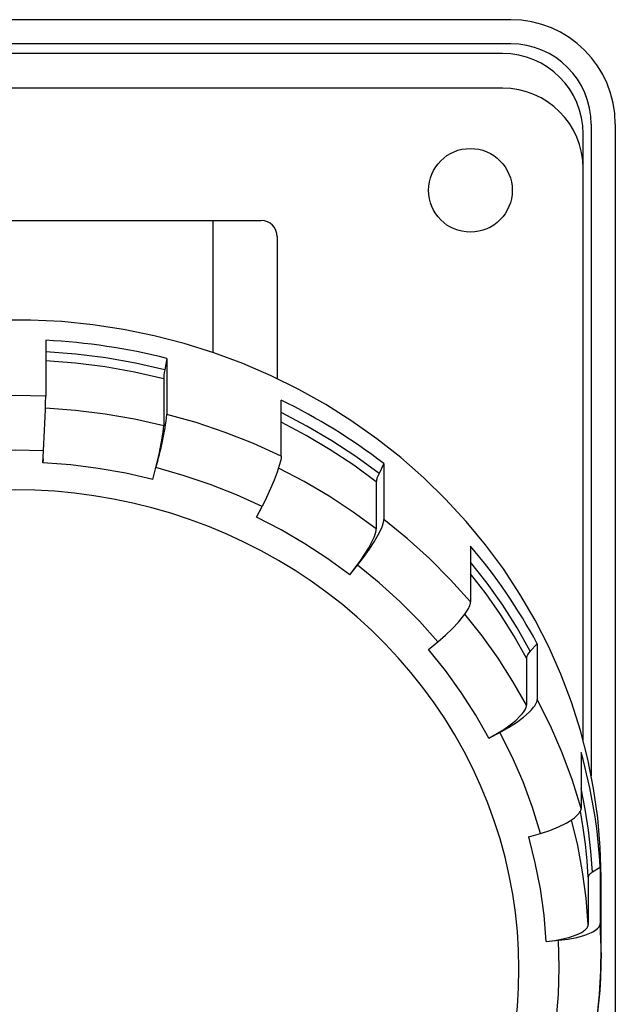
# Model space of a CAD drawing. Extents: x -257 to 51, y -47 to 46.
# Drawn here: x -120 to -83, y -16 to 46 of the extents above; entities that cross this region are included whole.
import ezdxf

# ---------------------------------------------------------------- set-up
doc = ezdxf.new("R2010")
doc.units = 0
doc.layers.add('1', color=7, linetype='CONTINUOUS')

# ---------------------------------------------------------------- blocks, each defined once
blk = doc.blocks.new('LW_POLYLINE_28', base_point=(-89.483, -13.381))
at = {"layer": '1', "color": 2, "linetype": 'CONTINUOUS'}
for p, q in [((-125.679, 16.02), (-126.889, 15.815)), ((-124.462, 16.18), (-125.679, 16.02)), ((-123.239, 16.295), (-124.462, 16.18)), ((-122.012, 16.364), (-123.239, 16.295)), ((-120.783, 16.387), (-122.012, 16.364)), ((-119.554, 16.364), (-120.783, 16.387)), ((-118.327, 16.295), (-119.554, 16.364)), ((-117.104, 16.18), (-118.327, 16.295)), ((-115.886, 16.02), (-117.104, 16.18)), ((-114.677, 15.815), (-115.886, 16.02)), ((-128.09, 15.564), (-129.279, 15.269)), ((-126.889, 15.815), (-128.09, 15.564)), ((-113.476, 15.564), (-114.677, 15.815)), ((-112.287, 15.269), (-113.476, 15.564)), ((-130.455, 14.93), (-131.616, 14.547)), ((-129.279, 15.269), (-130.455, 14.93)), ((-111.111, 14.93), (-112.287, 15.269)), ((-109.949, 14.547), (-111.111, 14.93)), ((-132.761, 14.121), (-133.887, 13.652)), ((-131.616, 14.547), (-132.761, 14.121)), ((-108.805, 14.121), (-109.949, 14.547)), ((-107.679, 13.652), (-108.805, 14.121)), ((-133.887, 13.652), (-134.993, 13.142)), ((-106.573, 13.142), (-107.679, 13.652)), ((-134.993, 13.142), (-136.077, 12.591)), ((-105.489, 12.591), (-106.573, 13.142)), ((-136.077, 12.591), (-137.137, 12)), ((-104.429, 12), (-105.489, 12.591)), ((-137.137, 12), (-138.172, 11.37)), ((-103.394, 11.37), (-104.429, 12)), ((-138.172, 11.37), (-139.18, 10.702)), ((-102.385, 10.702), (-103.394, 11.37)), ((-139.18, 10.702), (-140.16, 9.996)), ((-101.405, 9.996), (-102.385, 10.702)), ((-140.16, 9.996), (-141.111, 9.255)), ((-100.455, 9.255), (-101.405, 9.996)), ((-141.111, 9.255), (-142.029, 8.478)), ((-99.536, 8.478), (-100.455, 9.255)), ((-142.029, 8.478), (-142.915, 7.668)), ((-98.651, 7.668), (-99.536, 8.478)), ((-142.915, 7.668), (-143.767, 6.825)), ((-97.799, 6.825), (-98.651, 7.668)), ((-143.767, 6.825), (-144.583, 5.952)), ((-96.982, 5.952), (-97.799, 6.825)), ((-144.583, 5.952), (-145.363, 5.048)), ((-96.203, 5.048), (-96.982, 5.952)), ((-145.363, 5.048), (-146.105, 4.116)), ((-95.461, 4.116), (-96.203, 5.048)), ((-146.105, 4.116), (-146.808, 3.157)), ((-94.758, 3.157), (-95.461, 4.116)), ((-146.808, 3.157), (-147.47, 2.173)), ((-94.095, 2.173), (-94.758, 3.157)), ((-147.47, 2.173), (-148.092, 1.164)), ((-93.474, 1.164), (-94.095, 2.173)), ((-148.092, 1.164), (-148.671, 0.133)), ((-92.894, 0.133), (-93.474, 1.164)), ((-148.671, 0.133), (-149.208, -0.919)), ((-92.358, -0.919), (-92.894, 0.133)), ((-149.208, -0.919), (-149.7, -1.989)), ((-91.866, -1.989), (-92.358, -0.919)), ((-149.7, -1.989), (-150.148, -3.078)), ((-91.418, -3.078), (-91.866, -1.989)), ((-150.148, -3.078), (-150.551, -4.182)), ((-91.015, -4.182), (-91.418, -3.078)), ((-150.551, -4.182), (-150.908, -5.301)), ((-90.658, -5.301), (-91.015, -4.182)), ((-150.908, -5.301), (-151.218, -6.432)), ((-90.348, -6.432), (-90.658, -5.301)), ((-151.218, -6.432), (-151.481, -7.574)), ((-90.084, -7.574), (-90.348, -6.432)), ((-151.481, -7.574), (-151.697, -8.724)), ((-89.868, -8.724), (-90.084, -7.574)), ((-151.697, -8.724), (-151.866, -9.882)), ((-89.7, -9.882), (-89.868, -8.724)), ((-151.866, -9.882), (-151.986, -11.046)), ((-89.579, -11.046), (-89.7, -9.882)), ((-151.986, -11.046), (-152.059, -12.212)), ((-89.507, -12.212), (-89.579, -11.046)), ((-152.059, -12.212), (-152.083, -13.381)), ((-89.483, -13.381), (-89.507, -12.212)), ((-152.083, -13.381), (-152.059, -14.55)), ((-89.507, -14.55), (-89.483, -13.381)), ((-152.059, -14.55), (-151.986, -15.717)), ((-89.579, -15.717), (-89.507, -14.55)), ((-151.986, -15.717), (-151.866, -16.88)), ((-89.7, -16.88), (-89.579, -15.717)), ((-151.866, -16.88), (-151.697, -18.038)), ((-89.868, -18.038), (-89.7, -16.88)), ((-151.697, -18.038), (-151.481, -19.189)), ((-90.084, -19.189), (-89.868, -18.038)), ((-151.481, -19.189), (-151.218, -20.33)), ((-90.348, -20.33), (-90.084, -19.189)), ((-151.218, -20.33), (-150.908, -21.461)), ((-90.658, -21.461), (-90.348, -20.33)), ((-150.908, -21.461), (-150.551, -22.58)), ((-91.015, -22.58), (-90.658, -21.461)), ((-150.551, -22.58), (-150.148, -23.684)), ((-91.418, -23.684), (-91.015, -22.58)), ((-150.148, -23.684), (-149.7, -24.773)), ((-91.866, -24.773), (-91.418, -23.684)), ((-149.7, -24.773), (-149.208, -25.844)), ((-92.358, -25.844), (-91.866, -24.773)), ((-149.208, -25.844), (-148.671, -26.896)), ((-92.894, -26.896), (-92.358, -25.844)), ((-148.671, -26.896), (-148.092, -27.926)), ((-93.474, -27.926), (-92.894, -26.896)), ((-148.092, -27.926), (-147.47, -28.935)), ((-94.095, -28.935), (-93.474, -27.926)), ((-147.47, -28.935), (-146.808, -29.919)), ((-94.758, -29.919), (-94.095, -28.935)), ((-146.808, -29.919), (-146.105, -30.878)), ((-95.461, -30.878), (-94.758, -29.919)), ((-146.105, -30.878), (-145.363, -31.81)), ((-96.203, -31.81), (-95.461, -30.878)), ((-145.363, -31.81), (-144.583, -32.714)), ((-96.982, -32.714), (-96.203, -31.81)), ((-144.583, -32.714), (-143.767, -33.588)), ((-97.799, -33.588), (-96.982, -32.714)), ((-143.767, -33.588), (-142.915, -34.43)), ((-98.651, -34.43), (-97.799, -33.588)), ((-142.915, -34.43), (-142.029, -35.24)), ((-99.536, -35.24), (-98.651, -34.43)), ((-142.029, -35.24), (-141.111, -36.017)), ((-100.455, -36.017), (-99.536, -35.24)), ((-141.111, -36.017), (-140.16, -36.758)), ((-101.405, -36.758), (-100.455, -36.017)), ((-140.16, -36.758), (-139.18, -37.464)), ((-102.385, -37.464), (-101.405, -36.758)), ((-139.18, -37.464), (-138.172, -38.132)), ((-103.394, -38.132), (-102.385, -37.464)), ((-138.172, -38.132), (-137.137, -38.763)), ((-104.429, -38.763), (-103.394, -38.132)), ((-137.137, -38.763), (-136.077, -39.354)), ((-105.489, -39.354), (-104.429, -38.763)), ((-136.077, -39.354), (-134.993, -39.905)), ((-106.573, -39.905), (-105.489, -39.354)), ((-134.993, -39.905), (-133.887, -40.415)), ((-107.679, -40.415), (-106.573, -39.905)), ((-133.887, -40.415), (-132.761, -40.883)), ((-132.761, -40.883), (-131.616, -41.309)), ((-109.949, -41.309), (-108.805, -40.883)), ((-108.805, -40.883), (-107.679, -40.415)), ((-131.616, -41.309), (-130.455, -41.692)), ((-111.111, -41.692), (-109.949, -41.309)), ((-130.455, -41.692), (-129.279, -42.031)), ((-129.279, -42.031), (-128.09, -42.327)), ((-113.476, -42.327), (-112.287, -42.031)), ((-112.287, -42.031), (-111.111, -41.692)), ((-128.09, -42.327), (-126.889, -42.577)), ((-126.889, -42.577), (-125.679, -42.783)), ((-125.679, -42.783), (-124.462, -42.943)), ((-117.104, -42.943), (-115.886, -42.783)), ((-115.886, -42.783), (-114.677, -42.577)), ((-114.677, -42.577), (-113.476, -42.327)), ((-124.462, -42.943), (-123.239, -43.057)), ((-123.239, -43.057), (-122.012, -43.126)), ((-122.012, -43.126), (-120.783, -43.149)), ((-120.783, -43.149), (-119.554, -43.126)), ((-119.554, -43.126), (-118.327, -43.057)), ((-118.327, -43.057), (-117.104, -42.943))]:
    blk.add_line(p, q, dxfattribs=at)
blk = doc.blocks.new('LW_POLYLINE_44', base_point=(-119.014, 18.816))
at = {"layer": '1', "color": 2, "linetype": 'CONTINUOUS'}
for p, q in [((-124.316, 18.684), (-126.07, 18.464)), ((-122.552, 18.816), (-124.316, 18.684)), ((-120.783, 18.86), (-122.552, 18.816)), ((-119.014, 18.816), (-120.783, 18.86))]:
    blk.add_line(p, q, dxfattribs=at)
blk = doc.blocks.new('LW_POLYLINE_45', base_point=(-112.232, 17.036))
at = {"layer": '1', "color": 2, "linetype": 'CONTINUOUS'}
for p, q in [((-117.33, 17.935), (-119.054, 18.064)), ((-115.615, 17.72), (-117.33, 17.935)), ((-113.914, 17.42), (-115.615, 17.72)), ((-112.232, 17.036), (-113.914, 17.42))]:
    blk.add_line(p, q, dxfattribs=at)
blk = doc.blocks.new('LW_POLYLINE_46', base_point=(-105.44, 15.356))
at = {"layer": '1', "color": 2, "linetype": 'CONTINUOUS'}
for p, q in [((-110.339, 17.287), (-112.036, 17.764)), ((-108.671, 16.725), (-110.339, 17.287)), ((-107.037, 16.081), (-108.671, 16.725)), ((-105.44, 15.356), (-107.037, 16.081))]:
    blk.add_line(p, q, dxfattribs=at)
blk = doc.blocks.new('LW_POLYLINE_47', base_point=(-99.992, 11.105))
at = {"layer": '1', "color": 2, "linetype": 'CONTINUOUS'}
for p, q in [((-104.264, 13.898), (-105.784, 14.682)), ((-102.79, 13.038), (-104.264, 13.898)), ((-101.364, 12.106), (-102.79, 13.038)), ((-99.992, 11.105), (-101.364, 12.106))]:
    blk.add_line(p, q, dxfattribs=at)
blk = doc.blocks.new('LW_POLYLINE_48', base_point=(-94.518, 6.945))
at = {"layer": '1', "color": 2, "linetype": 'CONTINUOUS'}
for p, q in [((-98.169, 10.604), (-99.514, 11.697)), ((-96.885, 9.445), (-98.169, 10.604)), ((-95.668, 8.225), (-96.885, 9.445)), ((-94.518, 6.945), (-95.668, 8.225))]:
    blk.add_line(p, q, dxfattribs=at)
blk = doc.blocks.new('LW_POLYLINE_49', base_point=(-91.347, 0.951))
at = {"layer": '1', "color": 2, "linetype": 'CONTINUOUS'}
for p, q in [((-94.055, 5.155), (-95.108, 6.46)), ((-93.076, 3.799), (-94.055, 5.155)), ((-92.172, 2.397), (-93.076, 3.799)), ((-91.347, 0.951), (-92.172, 2.397))]:
    blk.add_line(p, q, dxfattribs=at)
blk = doc.blocks.new('LW_POLYLINE_50', base_point=(-88.138, -4.963))
at = {"layer": '1', "color": 2, "linetype": 'CONTINUOUS'}
for p, q in [((-89.909, -0.209), (-90.67, 1.31)), ((-89.232, -1.764), (-89.909, -0.209)), ((-88.641, -3.35), (-89.232, -1.764)), ((-88.138, -4.963), (-88.641, -3.35))]:
    blk.add_line(p, q, dxfattribs=at)
blk = doc.blocks.new('LW_POLYLINE_51', base_point=(-87.791, -11.669))
at = {"layer": '1', "color": 2, "linetype": 'CONTINUOUS'}
for p, q in [((-88.468, -6.781), (-88.871, -5.181)), ((-88.152, -8.398), (-88.468, -6.781)), ((-87.927, -10.029), (-88.152, -8.398)), ((-87.791, -11.669), (-87.927, -10.029))]:
    blk.add_line(p, q, dxfattribs=at)
blk = doc.blocks.new('LW_POLYLINE_52', base_point=(-87.403, -18.31))
at = {"layer": '1', "color": 2, "linetype": 'CONTINUOUS'}
for p, q in [((-86.987, -13.282), (-87.033, -11.6)), ((-87.033, -14.964), (-86.987, -13.282)), ((-87.172, -16.642), (-87.033, -14.964)), ((-87.403, -18.31), (-87.172, -16.642))]:
    blk.add_line(p, q, dxfattribs=at)
blk = doc.blocks.new('LW_POLYLINE_66', base_point=(-87.033, -11.6))
at = {"layer": '1', "color": 2, "linetype": 'CONTINUOUS'}
for p, q in [((-84.859, -11.05), (-84.769, -10.995)), ((-84.769, -10.995), (-84.682, -10.934)), ((-84.682, -10.934), (-84.6, -10.866)), ((-84.6, -10.866), (-84.562, -10.828)), ((-84.562, -10.828), (-84.527, -10.788)), ((-84.527, -10.788), (-84.496, -10.744)), ((-84.496, -10.744), (-84.475, -10.708)), ((-84.475, -10.708), (-84.458, -10.67)), ((-84.458, -10.67), (-84.45, -10.651)), ((-84.45, -10.651), (-84.444, -10.632)), ((-84.444, -10.632), (-84.439, -10.612)), ((-84.439, -10.612), (-84.436, -10.592)), ((-84.436, -10.592), (-84.434, -10.572)), ((-84.434, -10.572), (-84.433, -10.552)), ((-87.033, -11.6), (-86.436, -11.526)), ((-86.436, -11.526), (-85.88, -11.417)), ((-85.88, -11.417), (-85.389, -11.278)), ((-85.389, -11.278), (-85.184, -11.203)), ((-85.184, -11.203), (-84.984, -11.115)), ((-84.984, -11.115), (-84.859, -11.05))]:
    blk.add_line(p, q, dxfattribs=at)
blk = doc.blocks.new('LW_POLYLINE_67', base_point=(-84.633, -16.419))
at = {"layer": '1', "color": 2, "linetype": 'CONTINUOUS'}
for p, q in [((-84.385, -12.02), (-84.433, -10.552)), ((-84.402, -13.489), (-84.385, -12.02)), ((-84.485, -14.956), (-84.402, -13.489)), ((-84.633, -16.419), (-84.485, -14.956))]:
    blk.add_line(p, q, dxfattribs=at)
blk = doc.blocks.new('LW_POLYLINE_69', base_point=(-90.67, 1.31))
at = {"layer": '1', "color": 2, "linetype": 'CONTINUOUS'}
for p, q in [((-88.45, 3.054), (-88.406, 3.137)), ((-88.406, 3.137), (-88.388, 3.178)), ((-88.388, 3.178), (-88.373, 3.221)), ((-88.373, 3.221), (-88.361, 3.264)), ((-88.361, 3.264), (-88.353, 3.309)), ((-88.353, 3.309), (-88.351, 3.331)), ((-88.351, 3.331), (-88.35, 3.353)), ((-89.203, 2.261), (-88.842, 2.579)), ((-88.842, 2.579), (-88.702, 2.722)), ((-88.702, 2.722), (-88.573, 2.875)), ((-88.573, 2.875), (-88.499, 2.975)), ((-88.499, 2.975), (-88.45, 3.054)), ((-90.137, 1.612), (-89.641, 1.934)), ((-89.641, 1.934), (-89.203, 2.261)), ((-90.67, 1.31), (-90.137, 1.612))]:
    blk.add_line(p, q, dxfattribs=at)
blk = doc.blocks.new('LW_POLYLINE_70', base_point=(-85.623, -3.403))
at = {"layer": '1', "color": 2, "linetype": 'CONTINUOUS'}
for p, q in [((-87.53, 1.717), (-88.35, 3.353)), ((-86.801, 0.043), (-87.53, 1.717)), ((-86.164, -1.666), (-86.801, 0.043)), ((-85.623, -3.403), (-86.164, -1.666))]:
    blk.add_line(p, q, dxfattribs=at)
blk = doc.blocks.new('LW_POLYLINE_71', base_point=(-88.138, -4.963))
at = {"layer": '1', "color": 2, "linetype": 'CONTINUOUS'}
for p, q in [((-85.748, -3.706), (-85.714, -3.658)), ((-85.714, -3.658), (-85.684, -3.608)), ((-85.684, -3.608), (-85.664, -3.569)), ((-85.664, -3.569), (-85.648, -3.529)), ((-85.648, -3.529), (-85.635, -3.488)), ((-85.635, -3.488), (-85.63, -3.467)), ((-85.63, -3.467), (-85.626, -3.446)), ((-85.626, -3.446), (-85.624, -3.425)), ((-85.624, -3.425), (-85.623, -3.403)), ((-86.548, -4.318), (-86.349, -4.202)), ((-86.349, -4.202), (-86.156, -4.075)), ((-86.156, -4.075), (-86.035, -3.985)), ((-86.035, -3.985), (-85.948, -3.912)), ((-85.948, -3.912), (-85.864, -3.835)), ((-85.864, -3.835), (-85.785, -3.751)), ((-85.785, -3.751), (-85.748, -3.706)), ((-88.138, -4.963), (-87.561, -4.772)), ((-87.561, -4.772), (-87.023, -4.554)), ((-87.023, -4.554), (-86.548, -4.318))]:
    blk.add_line(p, q, dxfattribs=at)
blk = doc.blocks.new('LW_POLYLINE_72', base_point=(-99.514, 11.697))
at = {"layer": '1', "color": 2, "linetype": 'CONTINUOUS'}
for p, q in [((-98.033, 13.985), (-97.969, 14.143)), ((-97.969, 14.143), (-97.915, 14.305)), ((-97.915, 14.305), (-97.892, 14.398)), ((-97.892, 14.398), (-97.883, 14.445)), ((-97.883, 14.445), (-97.878, 14.493)), ((-97.878, 14.493), (-97.876, 14.54)), ((-98.478, 13.154), (-98.223, 13.596)), ((-98.223, 13.596), (-98.033, 13.985)), ((-98.787, 12.676), (-98.478, 13.154)), ((-99.138, 12.183), (-98.787, 12.676)), ((-99.514, 11.697), (-99.138, 12.183))]:
    blk.add_line(p, q, dxfattribs=at)
blk = doc.blocks.new('LW_POLYLINE_73', base_point=(-92.495, 9.423))
at = {"layer": '1', "color": 2, "linetype": 'CONTINUOUS'}
for p, q in [((-96.427, 13.363), (-97.876, 14.54)), ((-95.044, 12.116), (-96.427, 13.363)), ((-93.732, 10.801), (-95.044, 12.116)), ((-92.495, 9.423), (-93.732, 10.801))]:
    blk.add_line(p, q, dxfattribs=at)
blk = doc.blocks.new('LW_POLYLINE_74', base_point=(-94.518, 6.945))
at = {"layer": '1', "color": 2, "linetype": 'CONTINUOUS'}
for p, q in [((-92.582, 9.105), (-92.544, 9.196)), ((-92.544, 9.196), (-92.515, 9.285)), ((-92.515, 9.285), (-92.504, 9.331)), ((-92.504, 9.331), (-92.497, 9.376)), ((-92.497, 9.376), (-92.495, 9.423)), ((-92.924, 8.556), (-92.802, 8.727)), ((-92.802, 8.727), (-92.689, 8.903)), ((-92.689, 8.903), (-92.625, 9.017)), ((-92.625, 9.017), (-92.582, 9.105)), ((-93.621, 7.762), (-93.239, 8.171)), ((-93.239, 8.171), (-92.924, 8.556)), ((-94.518, 6.945), (-94.053, 7.348)), ((-94.053, 7.348), (-93.621, 7.762))]:
    blk.add_line(p, q, dxfattribs=at)
blk = doc.blocks.new('LW_POLYLINE_75', base_point=(-104.258, 18.482))
at = {"layer": '1', "color": 2, "linetype": 'CONTINUOUS'}
for p, q in [((-109.535, 20.561), (-111.362, 21.076)), ((-107.738, 19.956), (-109.535, 20.561)), ((-105.978, 19.262), (-107.738, 19.956)), ((-104.258, 18.482), (-105.978, 19.262))]:
    blk.add_line(p, q, dxfattribs=at)
blk = doc.blocks.new('LW_POLYLINE_76', base_point=(-104.258, 18.482))
at = {"layer": '1', "color": 2, "linetype": 'CONTINUOUS'}
for p, q in [((-104.263, 18.384), (-104.286, 18.239)), ((-104.258, 18.482), (-104.263, 18.384)), ((-104.371, 17.9), (-104.508, 17.478)), ((-104.286, 18.239), (-104.371, 17.9)), ((-104.508, 17.478), (-104.692, 16.991)), ((-104.692, 16.991), (-104.915, 16.46)), ((-105.168, 15.908), (-105.44, 15.356)), ((-104.915, 16.46), (-105.168, 15.908))]:
    blk.add_line(p, q, dxfattribs=at)
blk = doc.blocks.new('LW_POLYLINE_77', base_point=(-118.878, 22.208))
at = {"layer": '1', "color": 2, "linetype": 'CONTINUOUS'}
for p, q in [((-124.588, 22.065), (-126.477, 21.829)), ((-122.688, 22.208), (-124.588, 22.065)), ((-120.783, 22.255), (-122.688, 22.208)), ((-118.878, 22.208), (-120.783, 22.255))]:
    blk.add_line(p, q, dxfattribs=at)
blk = doc.blocks.new('LW_POLYLINE_97', base_point=(-84.383, -7.671))
at = {"layer": '1', "color": 2, "linetype": 'CONTINUOUS'}
for p, q in [((-121.765, 26.935), (-123.701, 26.836)), ((-119.827, 26.936), (-121.765, 26.935)), ((-117.891, 26.838), (-119.827, 26.936)), ((-127.542, 26.346), (-129.436, 25.955)), ((-125.628, 26.64), (-127.542, 26.346)), ((-123.701, 26.836), (-125.628, 26.64)), ((-115.964, 26.643), (-117.891, 26.838)), ((-114.05, 26.35), (-115.964, 26.643)), ((-112.155, 25.961), (-114.05, 26.35)), ((-129.436, 25.955), (-131.306, 25.469)), ((-110.285, 25.477), (-112.155, 25.961)), ((-131.306, 25.469), (-133.146, 24.89)), ((-108.444, 24.898), (-110.285, 25.477)), ((-133.146, 24.89), (-134.951, 24.218)), ((-106.639, 24.227), (-108.444, 24.898)), ((-134.951, 24.218), (-136.716, 23.455)), ((-104.873, 23.466), (-106.639, 24.227)), ((-136.716, 23.455), (-138.436, 22.604)), ((-103.153, 22.616), (-104.873, 23.466)), ((-138.436, 22.604), (-140.105, 21.668)), ((-101.483, 21.681), (-103.153, 22.616)), ((-99.867, 20.662), (-101.483, 21.681)), ((-98.311, 19.563), (-99.867, 20.662)), ((-96.818, 18.387), (-98.311, 19.563)), ((-95.394, 17.136), (-96.818, 18.387)), ((-94.041, 15.816), (-95.394, 17.136)), ((-92.765, 14.429), (-94.041, 15.816)), ((-91.567, 12.979), (-92.765, 14.429)), ((-90.453, 11.47), (-91.567, 12.979)), ((-89.425, 9.908), (-90.453, 11.47)), ((-88.485, 8.295), (-89.425, 9.908)), ((-87.637, 6.637), (-88.485, 8.295)), ((-86.883, 4.939), (-87.637, 6.637)), ((-86.226, 3.205), (-86.883, 4.939)), ((-85.666, 1.44), (-86.226, 3.205)), ((-85.206, -0.351), (-85.666, 1.44)), ((-84.847, -2.163), (-85.206, -0.351)), ((-84.589, -3.99), (-84.847, -2.163)), ((-84.434, -5.828), (-84.589, -3.99)), ((-84.383, -7.671), (-84.434, -5.828))]:
    blk.add_line(p, q, dxfattribs=at)
blk = doc.blocks.new('LW_POLYLINE_115', base_point=(-84.914, -7.361))
at = {"layer": '1', "color": 2, "linetype": 'CONTINUOUS'}
for p, q in [((-85.367, -3.454), (-85.623, -2.167)), ((-85.164, -4.751), (-85.367, -3.454)), ((-85.013, -6.053), (-85.164, -4.751)), ((-84.914, -7.361), (-85.013, -6.053))]:
    blk.add_line(p, q, dxfattribs=at)
blk = doc.blocks.new('LW_POLYLINE_116', base_point=(-84.914, -7.361))
at = {"layer": '1', "color": 2, "linetype": 'CONTINUOUS'}
for p, q in [((-85.181, -7.667), (-85.182, -7.683)), ((-85.179, -7.651), (-85.181, -7.667)), ((-85.176, -7.634), (-85.179, -7.651)), ((-85.171, -7.618), (-85.176, -7.634)), ((-85.165, -7.602), (-85.171, -7.618)), ((-85.157, -7.585), (-85.165, -7.602)), ((-85.148, -7.569), (-85.157, -7.585)), ((-85.138, -7.552), (-85.148, -7.569)), ((-85.114, -7.52), (-85.138, -7.552)), ((-85.084, -7.487), (-85.114, -7.52)), ((-85.049, -7.455), (-85.084, -7.487)), ((-85.009, -7.423), (-85.049, -7.455)), ((-84.964, -7.392), (-85.009, -7.423)), ((-84.914, -7.361), (-84.964, -7.392))]:
    blk.add_line(p, q, dxfattribs=at)
blk = doc.blocks.new('LW_POLYLINE_117', base_point=(-85.182, -7.683))
at = {"layer": '1', "color": 2, "linetype": 'CONTINUOUS'}
for p, q in [((-85.5, -4.604), (-85.672, -3.585)), ((-85.361, -5.627), (-85.5, -4.604)), ((-85.255, -6.654), (-85.361, -5.627)), ((-85.182, -7.683), (-85.255, -6.654))]:
    blk.add_line(p, q, dxfattribs=at)
blk = doc.blocks.new('LW_POLYLINE_118', base_point=(-85.182, -10.619))
at = {"layer": '1', "color": 2, "linetype": 'CONTINUOUS'}
for p, q in [((-85.83, -5.72), (-86.212, -4.114)), ((-85.531, -7.343), (-85.83, -5.72)), ((-85.314, -8.977), (-85.531, -7.343)), ((-85.182, -10.619), (-85.314, -8.977))]:
    blk.add_line(p, q, dxfattribs=at)
blk = doc.blocks.new('LW_POLYLINE_119', base_point=(-87.791, -11.669))
at = {"layer": '1', "color": 2, "linetype": 'CONTINUOUS'}
for p, q in [((-85.481, -11.038), (-85.425, -10.997)), ((-85.425, -10.997), (-85.374, -10.956)), ((-85.374, -10.956), (-85.329, -10.914)), ((-85.329, -10.914), (-85.29, -10.872)), ((-85.29, -10.872), (-85.257, -10.83)), ((-85.257, -10.83), (-85.23, -10.788)), ((-85.23, -10.788), (-85.219, -10.767)), ((-85.219, -10.767), (-85.209, -10.746)), ((-85.209, -10.746), (-85.201, -10.725)), ((-85.201, -10.725), (-85.194, -10.703)), ((-85.194, -10.703), (-85.189, -10.682)), ((-85.189, -10.682), (-85.185, -10.661)), ((-85.185, -10.661), (-85.182, -10.64)), ((-85.182, -10.64), (-85.182, -10.619)), ((-87.791, -11.669), (-87.265, -11.606)), ((-87.265, -11.606), (-86.768, -11.517)), ((-86.768, -11.517), (-86.317, -11.403)), ((-86.317, -11.403), (-85.927, -11.268)), ((-85.927, -11.268), (-85.758, -11.195)), ((-85.758, -11.195), (-85.609, -11.118)), ((-85.609, -11.118), (-85.481, -11.038))]:
    blk.add_line(p, q, dxfattribs=at)
blk = doc.blocks.new('LW_POLYLINE_120', base_point=(-88.78, 6.36))
at = {"layer": '1', "color": 2, "linetype": 'CONTINUOUS'}
for p, q in [((-91.462, 10.582), (-92.495, 11.901)), ((-90.497, 9.216), (-91.462, 10.582)), ((-89.602, 7.807), (-90.497, 9.216)), ((-88.78, 6.36), (-89.602, 7.807))]:
    blk.add_line(p, q, dxfattribs=at)
blk = doc.blocks.new('LW_POLYLINE_121', base_point=(-88.78, 6.36))
at = {"layer": '1', "color": 2, "linetype": 'CONTINUOUS'}
for p, q in [((-88.958, 6.124), (-88.984, 6.072)), ((-88.924, 6.18), (-88.958, 6.124)), ((-88.883, 6.237), (-88.924, 6.18)), ((-88.78, 6.36), (-88.883, 6.237)), ((-89.015, 5.977), (-89.018, 5.956)), ((-89.018, 5.956), (-89.018, 5.935)), ((-89.01, 6), (-89.015, 5.977)), ((-89.003, 6.023), (-89.01, 6)), ((-88.995, 6.047), (-89.003, 6.023)), ((-88.984, 6.072), (-88.995, 6.047))]:
    blk.add_line(p, q, dxfattribs=at)
blk = doc.blocks.new('LW_POLYLINE_122', base_point=(-89.018, 5.935))
at = {"layer": '1', "color": 2, "linetype": 'CONTINUOUS'}
for p, q in [((-91.532, 9.924), (-92.495, 11.176)), ((-90.63, 8.631), (-91.532, 9.924)), ((-89.792, 7.301), (-90.63, 8.631)), ((-89.018, 5.935), (-89.792, 7.301))]:
    blk.add_line(p, q, dxfattribs=at)
blk = doc.blocks.new('LW_POLYLINE_123', base_point=(-89.018, 2.999))
at = {"layer": '1', "color": 2, "linetype": 'CONTINUOUS'}
for p, q in [((-91.778, 7.319), (-92.844, 8.666)), ((-90.783, 5.923), (-91.778, 7.319)), ((-89.862, 4.482), (-90.783, 5.923)), ((-89.018, 2.999), (-89.862, 4.482))]:
    blk.add_line(p, q, dxfattribs=at)
blk = doc.blocks.new('LW_POLYLINE_124', base_point=(-91.347, 0.951))
at = {"layer": '1', "color": 2, "linetype": 'CONTINUOUS'}
for p, q in [((-89.4, 2.337), (-89.285, 2.466)), ((-89.285, 2.466), (-89.19, 2.589)), ((-89.19, 2.589), (-89.116, 2.704)), ((-89.116, 2.704), (-89.086, 2.759)), ((-89.086, 2.759), (-89.062, 2.812)), ((-89.062, 2.812), (-89.043, 2.862)), ((-89.043, 2.862), (-89.029, 2.91)), ((-89.029, 2.91), (-89.021, 2.956)), ((-89.021, 2.956), (-89.019, 2.978)), ((-89.019, 2.978), (-89.018, 2.999)), ((-90.032, 1.781), (-89.683, 2.065)), ((-89.683, 2.065), (-89.4, 2.337)), ((-91.347, 0.951), (-90.434, 1.495)), ((-90.434, 1.495), (-90.032, 1.781))]:
    blk.add_line(p, q, dxfattribs=at)
blk = doc.blocks.new('LW_POLYLINE_125', base_point=(-98.179, 17.399))
at = {"layer": '1', "color": 2, "linetype": 'CONTINUOUS'}
for p, q in [((-102.664, 20.347), (-104.258, 21.181)), ((-101.117, 19.437), (-102.664, 20.347)), ((-99.621, 18.453), (-101.117, 19.437)), ((-98.179, 17.399), (-99.621, 18.453))]:
    blk.add_line(p, q, dxfattribs=at)
blk = doc.blocks.new('LW_POLYLINE_126', base_point=(-98.179, 17.399))
at = {"layer": '1', "color": 2, "linetype": 'CONTINUOUS'}
for p, q in [((-98.252, 17.241), (-98.305, 17.102)), ((-98.179, 17.399), (-98.252, 17.241)), ((-98.347, 16.913), (-98.348, 16.892)), ((-98.345, 16.935), (-98.347, 16.913)), ((-98.337, 16.985), (-98.345, 16.935)), ((-98.323, 17.041), (-98.337, 16.985)), ((-98.305, 17.102), (-98.323, 17.041))]:
    blk.add_line(p, q, dxfattribs=at)
blk = doc.blocks.new('LW_POLYLINE_127', base_point=(-98.348, 16.892))
at = {"layer": '1', "color": 2, "linetype": 'CONTINUOUS'}
for p, q in [((-102.71, 19.768), (-104.258, 20.585)), ((-101.206, 18.878), (-102.71, 19.768)), ((-99.751, 17.919), (-101.206, 18.878)), ((-98.348, 16.892), (-99.751, 17.919))]:
    blk.add_line(p, q, dxfattribs=at)
blk = doc.blocks.new('LW_POLYLINE_128', base_point=(-98.348, 13.955))
at = {"layer": '1', "color": 2, "linetype": 'CONTINUOUS'}
for p, q in [((-102.83, 16.898), (-104.423, 17.73)), ((-101.284, 15.99), (-102.83, 16.898)), ((-99.789, 15.008), (-101.284, 15.99)), ((-98.348, 13.955), (-99.789, 15.008))]:
    blk.add_line(p, q, dxfattribs=at)
blk = doc.blocks.new('LW_POLYLINE_129', base_point=(-99.992, 11.105))
at = {"layer": '1', "color": 2, "linetype": 'CONTINUOUS'}
for p, q in [((-98.617, 13.162), (-98.469, 13.486)), ((-98.469, 13.486), (-98.416, 13.627)), ((-98.416, 13.627), (-98.378, 13.753)), ((-98.378, 13.753), (-98.355, 13.863)), ((-98.355, 13.863), (-98.35, 13.911)), ((-98.35, 13.911), (-98.348, 13.955)), ((-98.817, 12.792), (-98.617, 13.162)), ((-99.347, 11.963), (-98.817, 12.792)), ((-99.992, 11.105), (-99.347, 11.963))]:
    blk.add_line(p, q, dxfattribs=at)
blk = doc.blocks.new('LW_POLYLINE_130', base_point=(-111.487, 23.848))
at = {"layer": '1', "color": 2, "linetype": 'CONTINUOUS'}
for p, q in [((-117.01, 24.822), (-118.878, 24.963)), ((-115.152, 24.589), (-117.01, 24.822)), ((-113.309, 24.264), (-115.152, 24.589)), ((-111.487, 23.848), (-113.309, 24.264))]:
    blk.add_line(p, q, dxfattribs=at)
blk = doc.blocks.new('LW_POLYLINE_131', base_point=(-111.487, 23.848))
at = {"layer": '1', "color": 2, "linetype": 'CONTINUOUS'}
for p, q in [((-111.552, 23.389), (-111.556, 23.292)), ((-111.538, 23.515), (-111.552, 23.389)), ((-111.517, 23.669), (-111.538, 23.515)), ((-111.487, 23.848), (-111.517, 23.669))]:
    blk.add_line(p, q, dxfattribs=at)
blk = doc.blocks.new('LW_POLYLINE_132', base_point=(-111.556, 23.292))
at = {"layer": '1', "color": 2, "linetype": 'CONTINUOUS'}
for p, q in [((-117.027, 24.259), (-118.878, 24.399)), ((-115.187, 24.027), (-117.027, 24.259)), ((-113.361, 23.705), (-115.187, 24.027)), ((-111.556, 23.292), (-113.361, 23.705))]:
    blk.add_line(p, q, dxfattribs=at)
blk = doc.blocks.new('LW_POLYLINE_133', base_point=(-111.556, 20.356))
at = {"layer": '1', "color": 2, "linetype": 'CONTINUOUS'}
for p, q in [((-117.04, 21.324), (-118.895, 21.464)), ((-115.195, 21.092), (-117.04, 21.324)), ((-113.365, 20.769), (-115.195, 21.092)), ((-111.556, 20.356), (-113.365, 20.769))]:
    blk.add_line(p, q, dxfattribs=at)
blk = doc.blocks.new('LW_POLYLINE_134', base_point=(-112.043, 17.766))
at = {"layer": '1', "color": 2, "linetype": 'CONTINUOUS'}
for p, q in [((-111.59, 19.964), (-111.565, 20.188)), ((-111.565, 20.188), (-111.556, 20.356)), ((-111.689, 19.364), (-111.59, 19.964)), ((-111.845, 18.609), (-111.689, 19.364)), ((-112.043, 17.766), (-111.845, 18.609))]:
    blk.add_line(p, q, dxfattribs=at)
blk = doc.blocks.new('LW_POLYLINE_135', base_point=(-112.232, 17.036))
at = {"layer": '1', "color": 2, "linetype": 'CONTINUOUS'}
for p, q in [((-112.232, 17.036), (-112.231, 17.039)), ((-112.231, 17.042), (-112.23, 17.044)), ((-112.231, 17.039), (-112.231, 17.042)), ((-112.23, 17.044), (-112.229, 17.047))]:
    blk.add_line(p, q, dxfattribs=at)
blk = doc.blocks.new('LW_POLYLINE_152', base_point=(-84.383, -12.364))
at = {"layer": '1', "color": 2, "linetype": 'CONTINUOUS'}
for p, q in [((-84.383, -12.364), (-84.393, -13.147)), ((-84.393, -13.147), (-84.419, -13.93)), ((-84.419, -13.93), (-84.462, -14.714)), ((-84.496, -15.103), (-84.541, -15.49)), ((-84.462, -14.714), (-84.496, -15.103)), ((-84.541, -15.49), (-84.624, -16.27)), ((-84.624, -16.27), (-84.643, -16.667)), ((-84.661, -17.066), (-84.679, -17.262)), ((-84.643, -16.667), (-84.661, -17.066)), ((-84.789, -17.718), (-84.835, -17.825)), ((-84.751, -17.607), (-84.789, -17.718)), ((-84.712, -17.456), (-84.751, -17.607)), ((-84.679, -17.262), (-84.712, -17.456))]:
    blk.add_line(p, q, dxfattribs=at)

msp = doc.modelspace()

# ---------------------------------------------------------------- linework, layer by layer
at = {"layer": '1', "color": 2, "linetype": 'CONTINUOUS'}
for p, q in [((-90, 45.596), (-151, 45.596)), ((-90, 44.096), (-151, 44.096)), ((-90.499, 43.496), (-150.503, 43.496)), ((-90.499, 41.345), (-150.502, 41.345)), ((-85, 39.096), (-85, -1.39)), ((-83.5, 39.096), (-83.5, -39.104)), ((-85.499, 0.79), (-85.499, 38.496)), ((-132.501, 33.117), (-108.501, 33.117)), ((-108.501, 33.117), (-108.501, 27.117)), ((-108.501, 33.117), (-105.501, 33.117)), ((-104.501, 32.117), (-104.501, 23.291)), ((-108.501, 27.117), (-108.501, 24.918)), ((-118.878, 25.681), (-118.878, 22.208)), ((-111.362, 24.548), (-111.487, 23.848)), ((-111.362, 24.548), (-111.362, 21.076)), ((-111.556, 23.292), (-111.556, 20.356)), ((-104.258, 18.482), (-104.258, 21.955)), ((-119.054, 18.064), (-119.014, 18.816)), ((-119.04, 18.321), (-119.054, 18.064)), ((-112.232, 17.036), (-112.036, 17.764)), ((-97.876, 18.013), (-98.179, 17.399)), ((-97.876, 18.013), (-97.876, 14.54)), ((-98.348, 16.892), (-98.348, 13.955)), ((-105.784, 14.682), (-105.44, 15.356)), ((-105.779, 14.693), (-105.784, 14.682)), ((-92.495, 12.896), (-92.495, 9.423)), ((-99.992, 11.105), (-99.514, 11.697)), ((-95.108, 6.46), (-94.518, 6.945)), ((-88.35, 6.826), (-88.78, 6.36)), ((-88.35, 6.826), (-88.35, 3.353)), ((-95.098, 6.469), (-95.108, 6.46)), ((-89.018, 5.935), (-89.018, 2.999)), ((-91.347, 0.951), (-90.67, 1.31)), ((-85.623, 0.069), (-85.623, -3.403)), ((-88.871, -5.181), (-88.138, -4.963)), ((-88.861, -5.178), (-88.871, -5.181)), ((-84.433, -7.079), (-84.914, -7.361)), ((-84.433, -7.079), (-84.433, -10.552)), ((-85.182, -7.683), (-85.182, -10.619)), ((-84.383, -12.363), (-84.383, -7.671)), ((-87.791, -11.669), (-87.033, -11.6))]:
    msp.add_line(p, q, dxfattribs=at)
msp.add_circle((-92.502, 34.996), 2.6, dxfattribs=at)
for centre, radius, start, end in [((-90, 39.096), 6.5, 0, 90), ((-90, 39.096), 5, 0, 90), ((-90.499, 38.496), 5, 0, 90), ((-90.499, 36.345), 5, 0, 90), ((-105.501, 32.117), 1, 0, 89.997), ((-120.77, -12.398), 38.125, 75.7141, 87.1558), ((-218.199, 24.592), 99.351, 356.667, 358.625), ((-120.218, -11.029), 36.642, 52.4284, 64.1782), ((-131.465, 23.54), 20.263, 343.4439, 353.00983), ((-118.749, -9.484), 34.498, 28.2156, 40.4453), ((-117.447, -8.904), 33.065, 3.16532, 15.7477)]:
    msp.add_arc(centre, radius, start, end, dxfattribs=at)

# ---------------------------------------------------------------- block references
for name, p in [('LW_POLYLINE_97', (-84.383, -7.671)), ('LW_POLYLINE_130', (-111.487, 23.848)), ('LW_POLYLINE_132', (-111.556, 23.292)), ('LW_POLYLINE_131', (-111.487, 23.848)), ('LW_POLYLINE_77', (-118.878, 22.208)), ('LW_POLYLINE_133', (-111.556, 20.356)), ('LW_POLYLINE_75', (-104.258, 18.482)), ('LW_POLYLINE_125', (-98.179, 17.399)), ('LW_POLYLINE_134', (-112.043, 17.766)), ('LW_POLYLINE_127', (-98.348, 16.892)), ('LW_POLYLINE_44', (-119.014, 18.816)), ('LW_POLYLINE_76', (-104.258, 18.482)), ('LW_POLYLINE_45', (-112.232, 17.036)), ('LW_POLYLINE_46', (-105.44, 15.356)), ('LW_POLYLINE_128', (-98.348, 13.955)), ('LW_POLYLINE_126', (-98.179, 17.399)), ('LW_POLYLINE_135', (-112.232, 17.036)), ('LW_POLYLINE_28', (-89.483, -13.381)), ('LW_POLYLINE_47', (-99.992, 11.105)), ('LW_POLYLINE_72', (-99.514, 11.697)), ('LW_POLYLINE_73', (-92.495, 9.423)), ('LW_POLYLINE_129', (-99.992, 11.105)), ('LW_POLYLINE_48', (-94.518, 6.945)), ('LW_POLYLINE_120', (-88.78, 6.36)), ('LW_POLYLINE_122', (-89.018, 5.935)), ('LW_POLYLINE_74', (-94.518, 6.945)), ('LW_POLYLINE_123', (-89.018, 2.999)), ('LW_POLYLINE_49', (-91.347, 0.951)), ('LW_POLYLINE_121', (-88.78, 6.36)), ('LW_POLYLINE_69', (-90.67, 1.31)), ('LW_POLYLINE_70', (-85.623, -3.403)), ('LW_POLYLINE_124', (-91.347, 0.951)), ('LW_POLYLINE_50', (-88.138, -4.963)), ('LW_POLYLINE_115', (-84.914, -7.361)), ('LW_POLYLINE_71', (-88.138, -4.963)), ('LW_POLYLINE_117', (-85.182, -7.683)), ('LW_POLYLINE_118', (-85.182, -10.619)), ('LW_POLYLINE_51', (-87.791, -11.669)), ('LW_POLYLINE_116', (-84.914, -7.361)), ('LW_POLYLINE_119', (-87.791, -11.669)), ('LW_POLYLINE_66', (-87.033, -11.6)), ('LW_POLYLINE_67', (-84.633, -16.419)), ('LW_POLYLINE_52', (-87.403, -18.31)), ('LW_POLYLINE_152', (-84.383, -12.364))]:
    msp.add_blockref(name, p, dxfattribs=at)

doc.saveas('drawing.dxf')
